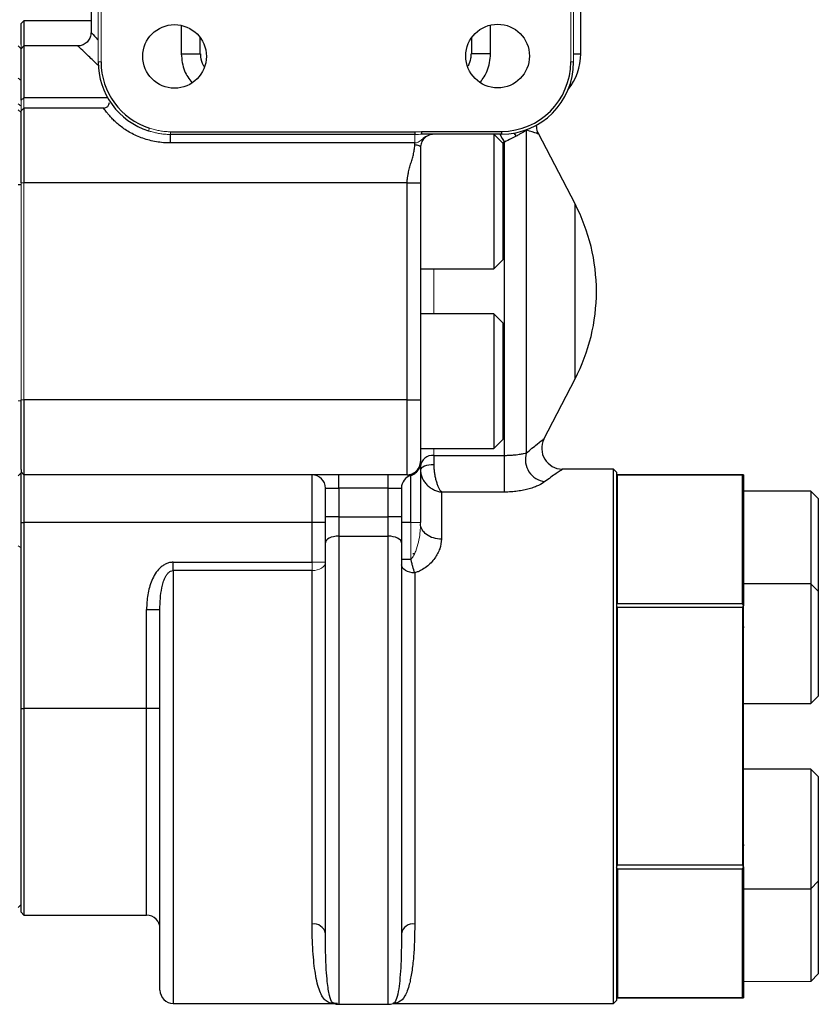
# Model space of a CAD drawing. Units: inches. Extents: x -52.1 to 44.5, y -21.2 to 31.6.
# Drawn here: x -31.7 to -27.5, y 2.2 to 7.4 of the extents above; entities that cross this region are included whole.
import ezdxf

# ---------------------------------------------------------------- set-up
doc = ezdxf.new("R2010")
doc.units = ezdxf.units.IN
doc.header["$MEASUREMENT"] = 0

msp = doc.modelspace()

# ---------------------------------------------------------------- linework, layer by layer
at = {"color": 144, "linetype": 'Continuous', "lineweight": 18}
for p, q in [((-31.2376, 7.1746), (-31.2376, 8.9446)), ((-31.2226, 8.9446), (-31.2226, 7.1746)), ((-28.7526, 7.1746), (-28.7526, 8.9446)), ((-28.7376, 8.9446), (-28.7376, 7.1746)), ((-31.6428, 7.2674), (-31.6428, 7.2443)), ((-31.2376, 7.1746), (-31.2226, 7.1746)), ((-28.7526, 7.1746), (-28.7376, 7.1746)), ((-31.6428, 7.077), (-31.6578, 7.0901)), ((-31.6578, 6.9544), (-31.6428, 6.943)), ((-31.6278, 6.9854), (-31.6428, 6.9736)), ((-31.6428, 6.9174), (-31.6428, 6.9736)), ((-31.6278, 6.9854), (-31.6278, 6.9324)), ((-31.6578, 6.9234), (-31.6428, 6.9084)), ((-30.9731, 6.8125), (-30.9685, 6.8268)), ((-30.8576, 6.7933), (-30.8576, 6.8077)), ((-29.5725, 6.7486), (-29.5725, 6.7933)), ((-31.6278, 6.5387), (-31.6428, 6.5387)), ((-31.6428, 5.3969), (-31.6428, 6.5387)), ((-31.6278, 6.5387), (-31.6278, 5.3969)), ((-29.4728, 6.0859), (-29.4728, 5.8497)), ((-31.6428, 5.3921), (-31.6578, 5.3921)), ((-31.6278, 5.3969), (-31.6428, 5.3969)), ((-29.4728, 5.141), (-29.4728, 5.1055)), ((-29.5928, 5.0003), (-29.5945, 5.0007)), ((-28.5078, 5.0028), (-28.5078, 4.3244)), ((-29.5928, 4.5593), (-29.5928, 4.7532)), ((-29.5428, 4.7532), (-29.5428, 4.7459)), ((-31.6578, 4.6299), (-31.6428, 4.6191)), ((-30.0428, 4.5433), (-30.1128, 4.5433)), ((-30.1128, 4.4999), (-30.1128, 4.5433)), ((-28.5128, 4.3157), (-28.5128, 4.3149)), ((-28.5078, 4.3062), (-28.5078, 2.9494)), ((-27.8498, 2.9494), (-27.8498, 4.3062)), ((-27.8448, 4.3149), (-27.8448, 2.9407)), ((-28.5128, 2.9407), (-28.5128, 2.9399)), ((-27.8448, 2.3384), (-27.4905, 2.3384))]:
    msp.add_line(p, q, dxfattribs=at)
at = {"color": 7, "linetype": 'Continuous', "lineweight": 25}
for p, q in [((-31.2751, 8.5063), (-31.2751, 7.3271)), ((-28.7001, 7.2178), (-28.7001, 8.5063)), ((-31.6278, 7.3918), (-31.6428, 7.3768)), ((-31.6428, 7.2674), (-31.6428, 7.3768)), ((-31.2751, 7.3918), (-31.6278, 7.3918)), ((-31.6278, 7.3918), (-31.6278, 7.2593)), ((-30.701, 7.2178), (-30.701, 7.3027)), ((-31.6428, 7.2439), (-31.6578, 7.2588)), ((-31.6278, 7.2593), (-31.6428, 7.2443)), ((-31.3427, 7.2593), (-31.6278, 7.2593)), ((-31.6278, 7.2593), (-31.6278, 6.9854)), ((-29.2742, 7.302), (-29.2742, 7.2178)), ((-31.6428, 6.9736), (-31.6428, 7.2443)), ((-31.6278, 6.9324), (-31.6428, 6.9174)), ((-31.6428, 6.5387), (-31.6428, 6.9174)), ((-31.6278, 6.9324), (-31.6278, 6.5387)), ((-31.2084, 6.9324), (-31.6278, 6.9324)), ((-30.8576, 6.8077), (-29.5725, 6.8077)), ((-29.5725, 6.7933), (-30.8576, 6.7933)), ((-30.8576, 6.7486), (-30.8576, 6.7933)), ((-29.5725, 6.8077), (-29.5372, 6.8096)), ((-29.5725, 6.8077), (-29.5725, 6.7933)), ((-29.5372, 6.8096), (-29.1176, 6.8096)), ((-29.5372, 6.8096), (-29.5372, 6.7946)), ((-29.1176, 6.7946), (-29.5372, 6.7946)), ((-29.1104, 6.7473), (-29.1576, 6.7946)), ((-29.1576, 6.7946), (-29.1576, 6.0859)), ((-29.1176, 6.8096), (-29.1176, 6.7946)), ((-28.9864, 6.8169), (-28.9864, 5.1173)), ((-28.73, 6.4281), (-28.9223, 6.7989)), ((-29.5725, 6.7486), (-30.8576, 6.7486)), ((-29.1104, 6.7473), (-29.1104, 6.1332)), ((-29.1018, 5.1055), (-29.1018, 6.7527)), ((-31.6578, 6.5296), (-31.6428, 6.5296)), ((-29.6128, 6.5387), (-31.6278, 6.5387)), ((-29.6128, 5.3969), (-29.6128, 6.5387)), ((-29.5428, 6.5387), (-29.5428, 5.3969)), ((-29.1576, 6.0859), (-29.1104, 6.1332)), ((-29.5428, 6.0859), (-29.1576, 6.0859)), ((-29.1576, 5.8497), (-29.5428, 5.8497)), ((-29.1104, 5.8024), (-29.1576, 5.8497)), ((-29.1576, 5.8497), (-29.1576, 5.141)), ((-29.1104, 5.8024), (-29.1104, 5.1883)), ((-28.8943, 5.1906), (-28.73, 5.5075)), ((-31.6428, 5.0312), (-31.6428, 5.3969)), ((-29.6128, 5.3969), (-31.6278, 5.3969)), ((-31.6278, 5.3969), (-31.6278, 5.0032)), ((-29.1576, 5.141), (-29.1104, 5.1883)), ((-29.5428, 5.141), (-29.1576, 5.141)), ((-29.4728, 5.1055), (-29.1018, 5.1055)), ((-29.4728, 5.1055), (-29.4728, 5.0562)), ((-29.1018, 4.9124), (-29.1018, 5.1055)), ((-31.6428, 5.0312), (-31.6428, 5.0133)), ((-28.5278, 5.0328), (-28.7982, 5.0328)), ((-28.5128, 5.0178), (-28.5278, 5.0328)), ((-28.5278, 2.2228), (-28.5278, 5.0328)), ((-31.6428, 5.0133), (-31.6578, 4.9984)), ((-31.6278, 5.0032), (-31.6428, 5.0182)), ((-31.6428, 4.7532), (-31.6428, 5.0133)), ((-29.6128, 5.0032), (-31.6278, 5.0032)), ((-31.6278, 5.0032), (-31.6278, 4.7532)), ((-30.1128, 4.7532), (-30.1128, 5.0032)), ((-29.9728, 4.9332), (-29.9728, 5.0032)), ((-29.7128, 4.9332), (-29.7128, 5.0032)), ((-28.5128, 5.0178), (-28.5128, 2.2378)), ((-27.8448, 5.0028), (-28.5128, 5.0028)), ((-28.5078, 5.0028), (-27.8498, 5.0028)), ((-27.8498, 4.3244), (-27.8498, 5.0028)), ((-27.8448, 5.0028), (-27.8448, 4.3157)), ((-30.0428, 4.7815), (-30.0428, 4.9332)), ((-30.0428, 4.9332), (-29.9728, 4.9332)), ((-29.7128, 4.9332), (-29.9728, 4.9332)), ((-29.9728, 4.9332), (-29.9728, 4.7815)), ((-29.7128, 4.9332), (-29.6428, 4.9332)), ((-29.7128, 4.7815), (-29.7128, 4.9332)), ((-29.6428, 4.9332), (-29.6428, 4.7815)), ((-29.4328, 4.9124), (-29.4328, 4.6647)), ((-29.1018, 4.9124), (-29.4328, 4.9124)), ((-27.4905, 4.9172), (-27.8448, 4.9172)), ((-27.4511, 4.8778), (-27.4905, 4.9172)), ((-27.4905, 4.9172), (-27.4905, 4.43)), ((-27.4511, 4.8778), (-27.4511, 4.3906)), ((-30.0428, 4.6451), (-30.0428, 4.7815)), ((-29.9728, 4.7815), (-30.0428, 4.7815)), ((-29.9728, 4.7815), (-29.9728, 4.6804)), ((-29.9728, 4.7815), (-29.7128, 4.7815)), ((-29.7128, 4.6804), (-29.7128, 4.7815)), ((-29.6428, 4.7815), (-29.7128, 4.7815)), ((-29.6428, 4.7815), (-29.6428, 4.6451)), ((-31.6428, 3.7735), (-31.6428, 4.7532)), ((-31.6428, 4.7532), (-31.6278, 4.7532)), ((-30.1128, 4.7532), (-31.6278, 4.7532)), ((-31.6278, 4.7532), (-31.6278, 3.7735)), ((-30.0428, 4.7532), (-30.1128, 4.7532)), ((-30.1128, 4.5433), (-30.1128, 4.7532)), ((-29.5928, 4.7532), (-29.6428, 4.7532)), ((-29.9728, 4.6804), (-29.7128, 4.6804)), ((-30.0428, 2.5913), (-30.0428, 4.6451)), ((-29.6428, 4.6451), (-29.6428, 2.5913)), ((-29.5828, 4.5899), (-29.5744, 4.5899)), ((-30.8428, 4.4999), (-30.8428, 4.5433)), ((-30.8428, 4.5433), (-30.1128, 4.5433)), ((-30.1128, 4.4999), (-30.8428, 4.4999)), ((-30.1128, 2.6405), (-30.1128, 4.4999)), ((-29.5728, 4.4876), (-29.5728, 2.6405)), ((-27.4905, 4.43), (-27.8448, 4.43)), ((-27.4511, 4.3906), (-27.4905, 4.43)), ((-27.4905, 4.43), (-27.4905, 3.8)), ((-27.4511, 4.3906), (-27.4511, 3.8394)), ((-27.8498, 4.3244), (-28.5078, 4.3244)), ((-28.5078, 4.3062), (-27.8498, 4.3062)), ((-27.8448, 4.3157), (-27.8448, 4.3149)), ((-30.9828, 4.2947), (-30.9128, 4.2947)), ((-30.9828, 3.7735), (-30.9828, 4.2947)), ((-30.9128, 2.2928), (-30.9128, 4.2947)), ((-27.4905, 3.8), (-27.4511, 3.8394)), ((-27.8448, 3.8), (-27.4905, 3.8)), ((-31.6428, 2.7021), (-31.6428, 3.7735)), ((-31.6428, 3.7735), (-31.6278, 3.7735)), ((-31.6278, 3.7735), (-31.6278, 2.6871)), ((-30.9828, 3.7735), (-31.6278, 3.7735)), ((-30.9128, 3.7735), (-30.9828, 3.7735)), ((-27.4905, 3.4556), (-27.8448, 3.4556)), ((-27.4511, 3.4162), (-27.4905, 3.4556)), ((-27.4905, 3.4556), (-27.4905, 3.4002)), ((-27.4905, 3.4002), (-27.4905, 2.8256)), ((-27.4511, 3.4162), (-27.4511, 3.3678)), ((-27.4511, 3.3678), (-27.4511, 2.865)), ((-27.8498, 2.9494), (-28.5078, 2.9494)), ((-28.5078, 2.9312), (-27.8498, 2.9312)), ((-28.5078, 2.9312), (-28.5078, 2.2528)), ((-27.8498, 2.2528), (-27.8498, 2.9312)), ((-27.8448, 2.9407), (-27.8448, 2.9399)), ((-27.8448, 2.9399), (-27.8448, 2.2528)), ((-27.4905, 2.8256), (-27.4511, 2.865)), ((-27.4511, 2.865), (-27.4511, 2.6318)), ((-27.8448, 2.8256), (-27.4905, 2.8256)), ((-27.4905, 2.8256), (-27.4905, 2.6288)), ((-31.6578, 2.7274), (-31.6428, 2.7424)), ((-31.6428, 2.7021), (-31.6278, 2.6871)), ((-31.6278, 2.6871), (-30.9828, 2.6871)), ((-27.4905, 2.6288), (-27.4905, 2.3384)), ((-27.4511, 2.6318), (-27.4511, 2.3778)), ((-27.4905, 2.3384), (-27.4511, 2.3778)), ((-28.5278, 2.2228), (-28.5128, 2.2378)), ((-28.5128, 2.2528), (-27.8448, 2.2528)), ((-27.8498, 2.2528), (-28.5078, 2.2528)), ((-30.8428, 2.2228), (-29.9914, 2.2228)), ((-29.9728, 2.2181), (-29.7128, 2.2181)), ((-29.6877, 2.2228), (-28.5278, 2.2228))]:
    msp.add_line(p, q, dxfattribs=at)
at = {"color": 8, "linetype": 'Continuous', "lineweight": 25}
for p, q in [((-30.801, 7.3676), (-30.801, 7.2178)), ((-29.1742, 7.2178), (-29.1742, 7.3691)), ((-30.801, 7.2178), (-30.701, 7.2178)), ((-29.1742, 7.2178), (-29.2742, 7.2178)), ((-28.7376, 7.2178), (-28.7001, 7.2178)), ((-31.1872, 6.9854), (-31.6278, 6.9854)), ((-29.0515, 6.8006), (-29.0403, 6.7843)), ((-29.1018, 6.7527), (-29.1128, 6.7498)), ((-28.73, 5.9678), (-28.73, 6.4281)), ((-28.73, 5.5075), (-28.73, 5.9678)), ((-29.9728, 4.6804), (-29.9728, 2.2181)), ((-29.7128, 2.2181), (-29.7128, 4.6804)), ((-30.8428, 4.4999), (-30.8428, 2.2228)), ((-30.9828, 2.6871), (-30.9828, 3.7735))]:
    msp.add_line(p, q, dxfattribs=at)
at = {"color": 8, "linetype": 'Continuous', "lineweight": 25, "flags": 128}
msp.add_lwpolyline([(-29.1252, 6.7946), (-29.1139, 6.7716), (-29.1018, 6.7527)], dxfattribs=at)
at = {"color": 7, "linetype": 'Continuous', "lineweight": 25, "flags": 128}
for points in [[(-29.4728, 5.0562), (-29.4865, 5.0557), (-29.4996, 5.0541), (-29.5117, 5.0516), (-29.5223, 5.0481), (-29.531, 5.044), (-29.5375, 5.0392), (-29.5415, 5.0341), (-29.5428, 5.0287)], [(-29.9728, 4.6804), (-29.9865, 4.6798), (-29.9996, 4.6777), (-30.0117, 4.6745), (-30.0223, 4.6701), (-30.031, 4.6647), (-30.0375, 4.6586), (-30.0415, 4.652), (-30.0428, 4.6451)], [(-29.6428, 4.6451), (-29.6442, 4.652), (-29.6481, 4.6586), (-29.6546, 4.6647), (-29.6633, 4.6701), (-29.6739, 4.6745), (-29.686, 4.6777), (-29.6991, 4.6798), (-29.7128, 4.6804)], [(-29.5728, 4.4876), (-29.5865, 4.4884), (-29.5996, 4.4908), (-29.6117, 4.4948), (-29.6223, 4.5001), (-29.631, 4.5066), (-29.6375, 4.514), (-29.6415, 4.5221), (-29.6428, 4.5304)], [(-27.8448, 4.2045), (-27.8461, 4.1882), (-27.8498, 4.1733)], [(-27.8498, 3.0823), (-27.8461, 3.0674), (-27.8448, 3.0511)]]:
    msp.add_lwpolyline(points, dxfattribs=at)
at = {"color": 144, "linetype": 'Continuous', "lineweight": 18, "flags": 128}
msp.add_lwpolyline([(-30.1128, 4.4999), (-30.0992, 4.5007), (-30.086, 4.5032), (-30.0739, 4.5072), (-30.0633, 4.5126), (-30.0546, 4.5192), (-30.0481, 4.5267), (-30.0442, 4.5349), (-30.0428, 4.5433)], dxfattribs=at)
at = {"color": 7, "linetype": 'Continuous', "lineweight": 25}
for centre in [(-30.8362, 7.2041), (-29.1372, 7.2059)]:
    msp.add_circle(centre, 0.1673, dxfattribs=at)
for centre, radius, start, end in [((-29.0001, 7.2178), 0.3, 321.2242, 0), ((-30.8576, 7.1746), 0.38, 180, 252.309), ((-30.8576, 7.1746), 0.365, 180, 252.309), ((-29.1176, 7.1746), 0.365, 270, 0), ((-29.1176, 7.1746), 0.38, 270, 0), ((-31.2084, 6.9624), 0.03, 270, 359.2701), ((-29.6178, 5.9678), 1, 0, 27.4041), ((-29.6178, 5.9678), 1, 332.5959, 0), ((-28.7952, 5.1428), 0.11, 154.139, 268.3961), ((-29.4779, 5.0405), 0.0652, 85.4984, 174.6467), ((-28.8748, 5.0832), 0.1167, 162.9977, 263.144), ((-30.1128, 4.9332), 0.07, 0, 90), ((-29.5728, 4.9332), 0.07, 106.6016, 180), ((-30.9828, 2.6171), 0.07, 0, 90), ((-30.1039, 2.5787), 0.0624, 11.6493, 98.1575), ((-29.5817, 2.5787), 0.0624, 81.8425, 168.3507), ((-30.8428, 2.2928), 0.07, 180, 270), ((-29.9728, 2.2881), 0.07, 249.2407, 270), ((-29.7128, 2.2881), 0.07, 270, 291.5429)]:
    msp.add_arc(centre, radius, start, end, dxfattribs=at)
at = {"color": 144, "linetype": 'Continuous', "lineweight": 18}
for centre, start, end in [((-29.7038, 3.6278), 29.5625, 29.9821), ((-26.6538, 3.6278), 150.0179, 150.4375), ((-29.7038, 3.6278), 330.0179, 330.4375), ((-26.6538, 3.6278), 209.5625, 209.9821)]:
    msp.add_arc(centre, 1.375, start, end, dxfattribs=at)
at = {"color": 7, "linetype": 'Continuous', "lineweight": 25}
for centre, major_axis, start_param, end_param in [((-26.6538, 3.6278), (-1.3281, 1.3281), 6.021699, 6.029022), ((-26.6538, 3.6278), (-1.3281, 1.3281), 0.777762, 0.785085), ((-29.7038, 3.6278), (-1.3281, 1.3281), 3.919355, 3.926678), ((-26.6538, 3.6278), (1.3281, 1.3281), 2.356507, 2.363831), ((-26.6538, 3.6278), (1.3281, 1.3281), 3.395756, 3.403079)]:
    msp.add_ellipse(centre, major_axis=major_axis, ratio=0.267949, start_param=start_param, end_param=end_param, dxfattribs=at)
at = {"color": 144, "linetype": 'Continuous', "lineweight": 18}
msp.add_ellipse((-29.7038, 3.6278), major_axis=(1.3281, 1.3281), ratio=0.267949, start_param=5.4981, end_param=5.505423, dxfattribs=at)
at = {"color": 7, "linetype": 'Continuous', "lineweight": 25}
for points, knots in [([(-31.276, 7.3271), (-31.2759, 7.3237), (-31.2756, 7.3121), (-31.2837, 7.2931), (-31.2997, 7.2738), (-31.3204, 7.2629), (-31.3353, 7.2589), (-31.3421, 7.2594), (-31.3424, 7.2594)], [0, 0, 0, 0, 0.0988322, 0.3291357, 0.5708275, 0.8042398, 0.9905828, 1, 1, 1, 1]), ([(-30.6808, 7.1503), (-30.6819, 7.152), (-30.6912, 7.1672), (-30.6979, 7.1908), (-30.6977, 7.2122), (-30.6977, 7.2179)], [0, 0, 0, 0, 0.0868092, 0.7597777, 1, 1, 1, 1]), ([(-29.2776, 7.2181), (-29.2778, 7.2094), (-29.2782, 7.1868), (-29.2873, 7.166), (-29.2929, 7.1533)], [0, 0, 0, 0, 0.3882231, 1, 1, 1, 1]), ([(-30.8576, 6.7486), (-30.8826, 6.7486), (-30.9073, 6.7507), (-30.9558, 6.759), (-30.9799, 6.7652), (-31.0252, 6.7811), (-31.0467, 6.7908), (-31.087, 6.813), (-31.1049, 6.8251), (-31.1287, 6.8436), (-31.1362, 6.8499), (-31.1499, 6.8623), (-31.1561, 6.8683), (-31.1674, 6.8798), (-31.1724, 6.8854), (-31.1814, 6.8958), (-31.1854, 6.9007), (-31.1957, 6.9138), (-31.2005, 6.9206), (-31.2069, 6.93), (-31.2084, 6.9324), (-31.2084, 6.9324)], [0, 0, 0, 0, 0.125, 0.125, 0.25, 0.25, 0.375, 0.375, 0.5, 0.5, 0.5625, 0.5625, 0.625, 0.625, 0.6875, 0.6875, 0.75, 0.75, 0.875, 0.875, 1, 1, 1, 1]), ([(-28.9222, 6.7994), (-28.9225, 6.7998), (-28.9286, 6.8091), (-28.9326, 6.8247), (-28.932, 6.8393), (-28.9318, 6.8434)], [0, 0, 0, 0, 0.037079, 0.728002, 1, 1, 1, 1]), ([(-29.4728, 6.7946), (-29.4758, 6.7946), (-29.4788, 6.7944), (-29.4846, 6.7936), (-29.4875, 6.7931), (-29.4955, 6.791), (-29.5002, 6.7892), (-29.5088, 6.7848), (-29.5125, 6.7824), (-29.5194, 6.777), (-29.5225, 6.774), (-29.5308, 6.7647), (-29.535, 6.7577), (-29.5411, 6.7421), (-29.5428, 6.7338), (-29.5428, 6.7246)], [0, 0, 0, 0, 0.0625, 0.0625, 0.125, 0.125, 0.25, 0.25, 0.375, 0.375, 0.5, 0.5, 0.75, 0.75, 1, 1, 1, 1]), ([(-28.988, 6.8157), (-28.9929, 6.812), (-28.9992, 6.8077), (-29.0119, 6.8), (-29.0166, 6.7973), (-29.0274, 6.7912), (-29.0335, 6.7879), (-29.0403, 6.7843)], [0, 0, 0, 0, 0.5, 0.5, 0.75, 0.75, 1, 1, 1, 1]), ([(-29.6128, 6.5387), (-29.6128, 6.5413), (-29.6127, 6.5468), (-29.6122, 6.5551), (-29.6113, 6.5637), (-29.6101, 6.5727), (-29.6085, 6.5819), (-29.6064, 6.5923), (-29.6036, 6.6042), (-29.5991, 6.6215), (-29.5928, 6.6431), (-29.5865, 6.6643), (-29.582, 6.6808), (-29.5789, 6.6934), (-29.5763, 6.7057), (-29.5743, 6.7179), (-29.5731, 6.7292), (-29.5729, 6.7364), (-29.5728, 6.7399)], [0, 0, 0, 0, 0.037036, 0.075651, 0.115903, 0.157846, 0.201526, 0.246983, 0.306277, 0.372963, 0.500011, 0.627059, 0.69373, 0.753039, 0.82054, 0.884094, 0.943854, 1, 1, 1, 1]), ([(-29.5728, 6.7399), (-29.565, 6.7399), (-29.5571, 6.7383), (-29.546, 6.7326), (-29.5428, 6.7286), (-29.5428, 6.7246)], [0, 0, 0, 0, 0.5, 0.5, 1, 1, 1, 1]), ([(-29.0403, 6.7843), (-29.0443, 6.7822), (-29.0486, 6.78), (-29.0577, 6.7753), (-29.0626, 6.7728), (-29.0779, 6.7649), (-29.0892, 6.7592), (-29.1018, 6.7527)], [0, 0, 0, 0, 0.25, 0.25, 0.5, 0.5, 1, 1, 1, 1]), ([(-29.5428, 6.7246), (-29.5428, 6.7227), (-29.5428, 6.7188), (-29.5428, 6.7127), (-29.5428, 6.7064), (-29.5428, 6.6999), (-29.5428, 6.693), (-29.5428, 6.6859), (-29.5428, 6.6735), (-29.5428, 6.6547), (-29.5428, 6.6346), (-29.5428, 6.6181), (-29.5428, 6.6072), (-29.5428, 6.5953), (-29.5428, 6.5834), (-29.5428, 6.5712), (-29.5428, 6.5599), (-29.5428, 6.5494), (-29.5428, 6.5421), (-29.5428, 6.5387)], [0, 0, 0, 0, 0.03493, 0.070353, 0.10638, 0.143119, 0.18067, 0.219127, 0.258578, 0.381, 0.517296, 0.576747, 0.643662, 0.689559, 0.766362, 0.832983, 0.884749, 0.94529, 1, 1, 1, 1]), ([(-29.6128, 6.5387), (-29.6046, 6.5387), (-29.5957, 6.5387), (-29.5784, 6.5387), (-29.5701, 6.5387), (-29.5565, 6.5387), (-29.5511, 6.5387), (-29.5443, 6.5387), (-29.5428, 6.5387), (-29.5428, 6.5387)], [0, 0, 0, 0, 0.25, 0.25, 0.5, 0.5, 0.75, 0.75, 1, 1, 1, 1]), ([(-29.6128, 5.0032), (-29.6128, 5.0032), (-29.6128, 5.0135), (-29.6128, 5.0529), (-29.6128, 5.0821), (-29.6128, 5.155), (-29.6128, 5.1987), (-29.6128, 5.2939), (-29.6128, 5.3454), (-29.6128, 5.3969)], [0, 0, 0, 0, 0.25, 0.25, 0.5, 0.5, 0.75, 0.75, 1, 1, 1, 1]), ([(-29.6128, 5.3969), (-29.6046, 5.3969), (-29.5957, 5.3969), (-29.5784, 5.3969), (-29.5701, 5.3969), (-29.5565, 5.3969), (-29.5511, 5.3969), (-29.5443, 5.3969), (-29.5428, 5.3969), (-29.5428, 5.3969)], [0, 0, 0, 0, 0.25, 0.25, 0.5, 0.5, 0.75, 0.75, 1, 1, 1, 1]), ([(-29.5428, 5.3969), (-29.5428, 5.3934), (-29.5428, 5.3864), (-29.5428, 5.3758), (-29.5428, 5.3652), (-29.5428, 5.3547), (-29.5428, 5.3442), (-29.5428, 5.3268), (-29.5428, 5.3028), (-29.5428, 5.2729), (-29.5428, 5.2441), (-29.5428, 5.2078), (-29.5428, 5.1666), (-29.5428, 5.1328), (-29.5428, 5.111), (-29.5428, 5.0974), (-29.5428, 5.0867), (-29.5428, 5.0798), (-29.5428, 5.0758), (-29.5428, 5.0736), (-29.5428, 5.0734), (-29.5428, 5.0732)], [0, 0, 0, 0, 0.020836, 0.041646, 0.062454, 0.08328, 0.104147, 0.125079, 0.187665, 0.250102, 0.312494, 0.375131, 0.500008, 0.624886, 0.687478, 0.749914, 0.812306, 0.874938, 0.916711, 0.958339, 1, 1, 1, 1]), ([(-28.9864, 5.1173), (-28.9662, 5.1344), (-28.9252, 5.1692), (-28.8938, 5.1927), (-28.8952, 5.1916), (-28.8956, 5.1913)], [0, 0, 0, 0, 0.409608, 0.832464, 1, 1, 1, 1]), ([(-29.1018, 5.1055), (-29.0942, 5.1055), (-29.0867, 5.1057), (-29.0721, 5.1063), (-29.0651, 5.1068), (-29.0519, 5.1078), (-29.0456, 5.1085), (-29.0341, 5.1098), (-29.0289, 5.1105), (-29.0147, 5.1125), (-29.007, 5.1138), (-28.9948, 5.1159), (-28.9901, 5.1167), (-28.9864, 5.1173)], [0, 0, 0, 0, 0.125, 0.125, 0.25, 0.25, 0.375, 0.375, 0.5, 0.5, 0.75, 0.75, 1, 1, 1, 1]), ([(-29.6128, 5.0032), (-29.6046, 5.0032), (-29.5957, 5.0047), (-29.5784, 5.0116), (-29.5701, 5.0169), (-29.5565, 5.0306), (-29.5511, 5.0389), (-29.5443, 5.0561), (-29.5428, 5.065), (-29.5428, 5.0732)], [0, 0, 0, 0, 0.25, 0.25, 0.5, 0.5, 0.75, 0.75, 1, 1, 1, 1]), ([(-29.5934, 5.0004), (-29.5881, 5.0023), (-29.5775, 5.0061), (-29.5638, 5.0166), (-29.5525, 5.0301), (-29.5482, 5.0409), (-29.5461, 5.0463)], [0, 0, 0, 0, 0.2422517, 0.4939952, 0.7488891, 1, 1, 1, 1]), ([(-29.5928, 5.0003), (-29.5861, 5.0023), (-29.5794, 5.0054), (-29.567, 5.014), (-29.5613, 5.0194), (-29.5521, 5.0318), (-29.5485, 5.0388), (-29.5439, 5.0531), (-29.5428, 5.0604), (-29.5428, 5.0674)], [0, 0, 0, 0, 0.25, 0.25, 0.5, 0.5, 0.75, 0.75, 1, 1, 1, 1]), ([(-29.5428, 5.0536), (-29.5428, 5.0511), (-29.5428, 5.0426), (-29.5428, 4.9794), (-29.5428, 4.877), (-29.5428, 4.7945), (-29.5428, 4.7532)], [0, 0, 0, 0, 0.12378, 0.415853, 0.707927, 1, 1, 1, 1]), ([(-29.5428, 5.0287), (-29.5428, 5.0218), (-29.5421, 5.0149), (-29.5391, 5.0011), (-29.5368, 4.9942), (-29.5311, 4.981), (-29.5275, 4.9745), (-29.5192, 4.9624), (-29.5146, 4.9567), (-29.5042, 4.946), (-29.4986, 4.9411), (-29.4867, 4.9325), (-29.4805, 4.9287), (-29.4674, 4.922), (-29.4606, 4.9193), (-29.4468, 4.915), (-29.4398, 4.9134), (-29.4328, 4.9124)], [0, 0, 0, 0, 0.125, 0.125, 0.25, 0.25, 0.375, 0.375, 0.5, 0.5, 0.625, 0.625, 0.75, 0.75, 0.875, 0.875, 1, 1, 1, 1]), ([(-29.4728, 5.0562), (-29.4728, 5.0493), (-29.4725, 5.0423), (-29.4715, 5.0279), (-29.4706, 5.0205), (-29.4686, 5.0059), (-29.4672, 4.9985), (-29.4643, 4.9844), (-29.4626, 4.9775), (-29.4588, 4.9643), (-29.4567, 4.958), (-29.4524, 4.9464), (-29.4502, 4.941), (-29.4454, 4.931), (-29.4429, 4.9265), (-29.4379, 4.9186), (-29.4354, 4.9152), (-29.4328, 4.9124)], [0, 0, 0, 0, 0.125, 0.125, 0.25, 0.25, 0.375, 0.375, 0.5, 0.5, 0.625, 0.625, 0.75, 0.75, 0.875, 0.875, 1, 1, 1, 1]), ([(-28.7982, 5.0309), (-28.7977, 5.0312), (-28.7961, 5.0322), (-28.8263, 5.0134), (-28.8677, 4.9829), (-28.8888, 4.9673)], [0, 0, 0, 0, 0.169797, 0.576654, 1, 1, 1, 1]), ([(-29.5928, 4.7532), (-29.5928, 4.7856), (-29.5928, 4.8179), (-29.5928, 4.8777), (-29.5928, 4.9051), (-29.5928, 4.9508), (-29.5928, 4.9691), (-29.5928, 4.9939), (-29.5928, 5.0003), (-29.5928, 5.0003)], [0, 0, 0, 0, 0.25, 0.25, 0.5, 0.5, 0.75, 0.75, 1, 1, 1, 1]), ([(-28.8888, 4.9673), (-28.8974, 4.9607), (-28.9083, 4.954), (-28.9289, 4.9443), (-28.9365, 4.9411), (-28.9528, 4.9351), (-28.9616, 4.9322), (-28.9802, 4.927), (-28.9902, 4.9245), (-29.0109, 4.9203), (-29.0216, 4.9184), (-29.0437, 4.9155), (-29.055, 4.9143), (-29.0783, 4.9128), (-29.09, 4.9124), (-29.1018, 4.9124)], [0, 0, 0, 0, 0.25, 0.25, 0.375, 0.375, 0.5, 0.5, 0.625, 0.625, 0.75, 0.75, 0.875, 0.875, 1, 1, 1, 1]), ([(-29.4328, 4.6647), (-29.4472, 4.6647), (-29.4616, 4.6668), (-29.4882, 4.675), (-29.5004, 4.681), (-29.5208, 4.696), (-29.5289, 4.705), (-29.5399, 4.7246), (-29.5428, 4.7353), (-29.5428, 4.7459)], [0, 0, 0, 0, 0.25, 0.25, 0.5, 0.5, 0.75, 0.75, 1, 1, 1, 1]), ([(-29.4328, 4.6647), (-29.4328, 4.648), (-29.436, 4.6312), (-29.4448, 4.6059), (-29.4485, 4.5974), (-29.4573, 4.5806), (-29.4624, 4.5723), (-29.4739, 4.5562), (-29.4803, 4.5484), (-29.4947, 4.5332), (-29.5027, 4.5259), (-29.5201, 4.5125), (-29.5295, 4.5064), (-29.5449, 4.4984), (-29.5503, 4.4959), (-29.5614, 4.4915), (-29.5671, 4.4896), (-29.5728, 4.4876)], [0, 0, 0, 0, 0.25, 0.25, 0.375, 0.375, 0.5, 0.5, 0.625, 0.625, 0.75, 0.75, 0.875, 0.875, 0.9375, 0.9375, 1, 1, 1, 1]), ([(-29.6428, 4.5593), (-29.6428, 4.5593), (-29.6379, 4.5593), (-29.62, 4.5593), (-29.6071, 4.5593), (-29.5928, 4.5593)], [0, 0, 0, 0, 0.5, 0.5, 1, 1, 1, 1]), ([(-29.5728, 4.4876), (-29.5765, 4.4977), (-29.58, 4.5089), (-29.5852, 4.5273), (-29.5868, 4.5336), (-29.5892, 4.5431), (-29.5899, 4.5463), (-29.591, 4.5512), (-29.5914, 4.5528), (-29.5919, 4.5552), (-29.5921, 4.556), (-29.5925, 4.5577), (-29.5926, 4.5585), (-29.5928, 4.5593)], [0, 0, 0, 0, 0.5, 0.5, 0.75, 0.75, 0.875, 0.875, 0.9375, 0.9375, 0.96875, 0.96875, 1, 1, 1, 1]), ([(-30.8428, 4.5433), (-30.8494, 4.5433), (-30.8559, 4.5426), (-30.8687, 4.5397), (-30.875, 4.5375), (-30.8869, 4.5321), (-30.8925, 4.5288), (-30.9033, 4.5213), (-30.9084, 4.5171), (-30.9225, 4.5036), (-30.9306, 4.4934), (-30.9448, 4.4713), (-30.9508, 4.4597), (-30.9609, 4.4356), (-30.9651, 4.4231), (-30.972, 4.3981), (-30.9747, 4.3854), (-30.981, 4.347), (-30.9828, 4.3209), (-30.9828, 4.2947)], [0, 0, 0, 0, 0.0625, 0.0625, 0.125, 0.125, 0.1875, 0.1875, 0.25, 0.25, 0.375, 0.375, 0.5, 0.5, 0.625, 0.625, 0.75, 0.75, 1, 1, 1, 1]), ([(-30.9128, 4.2947), (-30.9128, 4.3139), (-30.9122, 4.3331), (-30.9091, 4.3711), (-30.9067, 4.39), (-30.9009, 4.4182), (-30.8985, 4.4275), (-30.8928, 4.4458), (-30.8893, 4.4548), (-30.8829, 4.4677), (-30.8805, 4.4718), (-30.8752, 4.4799), (-30.8722, 4.4838), (-30.8654, 4.4907), (-30.8616, 4.4938), (-30.8528, 4.4985), (-30.8479, 4.4999), (-30.8428, 4.4999)], [0, 0, 0, 0, 0.25, 0.25, 0.5, 0.5, 0.625, 0.625, 0.75, 0.75, 0.8125, 0.8125, 0.875, 0.875, 0.9375, 0.9375, 1, 1, 1, 1])]:
    msp.add_open_spline(points, degree=3, knots=knots, dxfattribs=at)
at = {"color": 8, "linetype": 'Continuous', "lineweight": 25}
for points, knots in [([(-31.273, 7.3271), (-31.2736, 7.3277), (-31.2763, 7.3306), (-31.2648, 7.3184), (-31.2447, 7.2974), (-31.2376, 7.2899)], [0, 0, 0, 0, 0.150666, 0.698314, 1, 1, 1, 1]), ([(-31.2332, 7.1535), (-31.2528, 7.172), (-31.2925, 7.2096), (-31.3287, 7.2438), (-31.3463, 7.2604), (-31.3434, 7.2577), (-31.3427, 7.257)], [0, 0, 0, 0, 0.299344, 0.606434, 0.90478, 1, 1, 1, 1]), ([(-30.801, 7.2178), (-30.7979, 7.1865), (-30.7924, 7.1309), (-30.76, 7.0857), (-30.7458, 7.0659)], [0, 0, 0, 0, 0.562028, 1, 1, 1, 1]), ([(-29.2278, 7.0686), (-29.2143, 7.0875), (-29.1826, 7.1319), (-29.1772, 7.1865), (-29.1742, 7.2178)], [0, 0, 0, 0, 0.42695, 1, 1, 1, 1]), ([(-28.9254, 6.7973), (-28.9258, 6.7973), (-28.9267, 6.7973), (-28.9643, 6.8097), (-28.9864, 6.8169)], [0, 0, 0, 0, 0.410563, 1, 1, 1, 1]), ([(-29.9799, 2.2228), (-29.9802, 2.2228), (-29.9831, 2.2228), (-29.9933, 2.2228), (-30.0151, 2.2237), (-30.042, 2.233), (-30.0711, 2.2729), (-30.0942, 2.358), (-30.1088, 2.4779), (-30.1127, 2.5792), (-30.1128, 2.6372), (-30.1128, 2.6405)], [0, 0, 0, 0, 0.000771, 0.008663, 0.042612, 0.154324, 0.364802, 0.582065, 0.782118, 0.987828, 1, 1, 1, 1]), ([(-29.9972, 2.2248), (-30.0001, 2.2255), (-30.0123, 2.2284), (-30.0219, 2.2607), (-30.0306, 2.3117), (-30.0358, 2.3668), (-30.0393, 2.4172), (-30.0422, 2.4965), (-30.0426, 2.5596), (-30.0428, 2.5913)], [0, 0, 0, 0, 0.069347, 0.293576, 0.523196, 0.559649, 0.705625, 0.852088, 1, 1, 1, 1]), ([(-29.5728, 2.6405), (-29.5741, 2.5801), (-29.5761, 2.4854), (-29.5881, 2.3868), (-29.6023, 2.3145), (-29.6234, 2.2572), (-29.6486, 2.2311), (-29.6713, 2.2242), (-29.6836, 2.2234), (-29.6875, 2.2231)], [0, 0, 0, 0, 0.245224, 0.385131, 0.526799, 0.712954, 0.903437, 0.969554, 1, 1, 1, 1]), ([(-29.6428, 2.5913), (-29.643, 2.5617), (-29.6433, 2.5031), (-29.646, 2.4249), (-29.6504, 2.3553), (-29.6574, 2.2918), (-29.6687, 2.2442), (-29.6776, 2.2253), (-29.6867, 2.2234), (-29.6872, 2.2233)], [0, 0, 0, 0, 0.137938, 0.2729617, 0.426659, 0.5820322, 0.7835314, 0.988914, 1, 1, 1, 1])]:
    msp.add_open_spline(points, degree=3, knots=knots, dxfattribs=at)
at = {"color": 144, "linetype": 'Continuous', "lineweight": 18}
for points in [[(-30.9694, 6.8114), (-30.9706, 6.8118), (-30.9719, 6.8122), (-30.9731, 6.8125)], [(-29.5725, 6.7933), (-29.5591, 6.7933), (-29.5473, 6.7946), (-29.5372, 6.7946)], [(-28.9864, 6.8169), (-28.9869, 6.8165), (-28.9874, 6.8161), (-28.988, 6.8157)]]:
    msp.add_open_spline(points, degree=3, dxfattribs=at)
for points, knots in [([(-30.8576, 6.7933), (-30.8615, 6.7933), (-30.8692, 6.7934), (-30.8807, 6.794), (-30.8921, 6.795), (-30.9034, 6.7963), (-30.9146, 6.798), (-30.9257, 6.8001), (-30.9367, 6.8024), (-30.9476, 6.8051), (-30.9585, 6.8081), (-30.9657, 6.8103), (-30.9693, 6.8114)], [0, 0, 0, 0, 0.102424, 0.203851, 0.304454, 0.404407, 0.50388, 0.603047, 0.70209, 0.801199, 0.900579, 1, 1, 1, 1]), ([(-30.9685, 6.8268), (-30.9641, 6.8255), (-30.9555, 6.8227), (-30.9425, 6.8192), (-30.9298, 6.8161), (-30.9172, 6.8135), (-30.9049, 6.8113), (-30.8928, 6.8097), (-30.8809, 6.8085), (-30.8692, 6.8078), (-30.8614, 6.8077), (-30.8576, 6.8077)], [0, 0, 0, 0, 0.121953, 0.240911, 0.356983, 0.470286, 0.580946, 0.689098, 0.794886, 0.898465, 1, 1, 1, 1]), ([(-29.5725, 6.7486), (-29.5691, 6.7487), (-29.5659, 6.7492), (-29.5601, 6.7505), (-29.5576, 6.7514), (-29.5508, 6.7545), (-29.5473, 6.7569), (-29.541, 6.762), (-29.5381, 6.7647), (-29.5322, 6.7699), (-29.5293, 6.7724), (-29.52, 6.7798), (-29.5132, 6.7843), (-29.5005, 6.7899), (-29.4958, 6.7915), (-29.4878, 6.7933), (-29.485, 6.7938), (-29.4791, 6.7944), (-29.4759, 6.7946), (-29.4728, 6.7946)], [0, 0, 0, 0, 0.0625, 0.0625, 0.125, 0.125, 0.25, 0.25, 0.375, 0.375, 0.5, 0.5, 0.75, 0.75, 0.875, 0.875, 0.9375, 0.9375, 1, 1, 1, 1]), ([(-29.5945, 5.0007), (-29.5957, 5.001), (-29.5978, 5.0016), (-29.6061, 5.0025), (-29.6097, 5.0029)], [0, 0, 0, 0, 0.555266, 1, 1, 1, 1]), ([(-29.5928, 4.7532), (-29.5861, 4.7532), (-29.5794, 4.7532), (-29.567, 4.7532), (-29.5613, 4.7532), (-29.5521, 4.7532), (-29.5485, 4.7532), (-29.5439, 4.7532), (-29.5428, 4.7532), (-29.5428, 4.7532)], [0, 0, 0, 0, 0.25, 0.25, 0.5, 0.5, 0.75, 0.75, 1, 1, 1, 1]), ([(-29.5928, 4.5593), (-29.5898, 4.5623), (-29.5871, 4.5656), (-29.5822, 4.5725), (-29.5801, 4.5761), (-29.574, 4.5871), (-29.5707, 4.5947), (-29.5617, 4.6179), (-29.5572, 4.6338), (-29.55, 4.6657), (-29.5474, 4.6818), (-29.5447, 4.7059), (-29.544, 4.7139), (-29.5431, 4.7299), (-29.5428, 4.7378), (-29.5428, 4.7459)], [0, 0, 0, 0, 0.0625, 0.0625, 0.125, 0.125, 0.25, 0.25, 0.5, 0.5, 0.75, 0.75, 0.875, 0.875, 1, 1, 1, 1])]:
    msp.add_open_spline(points, degree=3, knots=knots, dxfattribs=at)
at = {"color": 7, "linetype": 'Continuous', "lineweight": 25}
msp.add_open_spline([(-29.5728, 6.7399), (-29.5728, 6.7428), (-29.5727, 6.7457), (-29.5725, 6.7486)], degree=3, dxfattribs=at)

doc.saveas('drawing.dxf')
